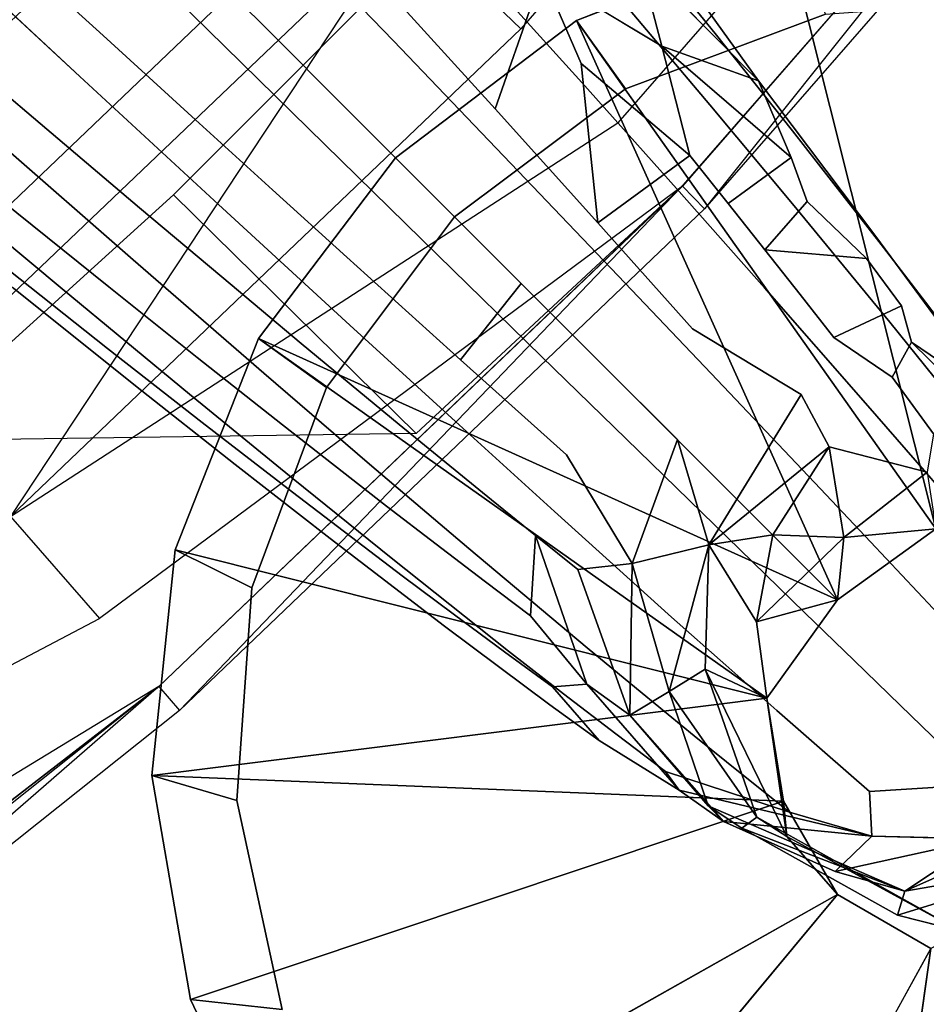
# Model space of a CAD drawing. Units: inches. Extents: x -9.6 to 9.6, y -9.6 to 9.6.
# Drawn here: x 6.1 to 7.2, y -7.6 to -6.4 of the extents above; entities that cross this region are included whole.
import ezdxf

# ---------------------------------------------------------------- set-up
doc = ezdxf.new("R2010")
doc.units = ezdxf.units.IN
doc.layers.add('AFUCH-3-LGPT', color=9, linetype='Continuous')
doc.layers.add('AFUCH-3-STVY', color=250, linetype='Continuous')

msp = doc.modelspace()

# ---------------------------------------------------------------- linework, layer by layer
at = {"layer": 'AFUCH-3-LGPT'}
for points, invisible_edges in [([(6.1898, -6.3941, 2.0099), (6.0762, -6.2903, 2.087), (6.1796, -6.1796, 2.0623)], 14), ([(6.1898, -6.3941, 2.0099), (6.1796, -6.1796, 2.0623), (6.2867, -6.2868, 1.9873)], 13), ([(6.3914, -6.3914, 1.9017), (6.2867, -6.2868, 1.9873), (6.3941, -6.1898, 2.01)], 14), ([(6.3914, -6.3914, 1.9017), (6.3941, -6.1898, 2.01), (6.4953, -6.3007, 1.9223)], 13), ([(6.4953, -6.3007, 1.9223), (6.6332, -6.2192, 2.0103), (6.5791, -6.3928, 1.839)], 3), ([(6.7167, -6.3204, 1.9184), (6.5791, -6.3928, 1.839), (6.6332, -6.2192, 2.0103)], 3), ([(6.3795, -6.2353, 2.931), (6.2724, -6.3449, 2.9393), (6.5382, -6.4005, 2.7853)], 3), ([(6.6221, -6.2929, 2.7335), (6.3795, -6.2353, 2.931), (6.5382, -6.4005, 2.7853)], 13), ([(6.825, -6.2689, 2.3873), (6.8115, -6.3509, 2.4943), (6.9241, -6.3918, 2.2587)], 3), ([(6.825, -6.2689, 2.3873), (6.9241, -6.3918, 2.2587), (6.8574, -6.2828, 2.1999)], 14), ([(6.162, -6.4432, 2.8984), (5.9875, -6.2814, 3.0242), (5.8883, -6.3675, 2.9327)], 14), ([(6.162, -6.4432, 2.8984), (6.2724, -6.3449, 2.9393), (5.9875, -6.2814, 3.0242)], 3), ([(7.0111, -6.2763, 0.125), (6.8165, -6.4579), (6.7577, -6.3762, 0.125)], 1), ([(6.8165, -6.4579), (7.0111, -6.2763, 0.125), (7.0565, -6.3684)], 1), ([(6.9761, -6.4483, 1.9695), (6.8336, -6.3046, 2.0418), (6.8574, -6.2828, 2.1999)], 2), ([(7.0169, -6.5084, 2.1205), (6.8574, -6.2828, 2.1999), (6.9241, -6.3918, 2.2587)], 3), ([(6.8574, -6.2828, 2.1999), (7.0169, -6.5084, 2.1205), (6.9761, -6.4483, 1.9695)], 3), ([(6.1141, -6.4998, 2.0754), (5.9917, -6.3958, 2.1583), (6.0762, -6.2903, 2.087)], 14), ([(6.1898, -6.3941, 2.0099), (6.1141, -6.4998, 2.0754), (6.0762, -6.2903, 2.087)], 3), ([(6.1898, -6.3941, 2.0099), (6.2867, -6.2868, 1.9873), (6.3007, -6.4953, 1.9222)], 3), ([(6.3914, -6.3914, 1.9017), (6.3007, -6.4953, 1.9222), (6.2867, -6.2868, 1.9873)], 3), ([(6.6221, -6.2929, 2.7335), (6.5382, -6.4005, 2.7853), (6.7641, -6.4506, 2.5758)], 3), ([(6.8115, -6.3509, 2.4943), (6.6221, -6.2929, 2.7335), (6.7641, -6.4506, 2.5758)], 13), ([(6.4784, -6.4784, 1.8205), (6.3914, -6.3914, 1.9017), (6.4953, -6.3007, 1.9223)], 14), ([(6.4784, -6.4784, 1.8205), (6.4953, -6.3007, 1.9223), (6.5791, -6.3928, 1.839)], 13), ([(6.6601, -6.4822, 1.7482), (6.5791, -6.3928, 1.839), (6.7167, -6.3204, 1.9184)], 2), ([(6.6601, -6.4822, 1.7482), (6.7167, -6.3204, 1.9184), (6.7634, -6.4275, 1.7955)], 12), ([(6.8602, -6.4069, 1.8695), (6.7634, -6.4275, 1.7955), (6.7167, -6.3204, 1.9184)], 1), ([(6.4364, -6.5057, 2.7929), (6.2724, -6.3449, 2.9393), (6.162, -6.4432, 2.8984)], 14), ([(6.4364, -6.5057, 2.7929), (6.5382, -6.4005, 2.7853), (6.2724, -6.3449, 2.9393)], 3), ([(6.9179, -6.4771, 2.3553), (6.8115, -6.3509, 2.4943), (6.7641, -6.4506, 2.5758)], 14), ([(6.9179, -6.4771, 2.3553), (6.9241, -6.3918, 2.2587), (6.8115, -6.3509, 2.4943)], 3), ([(7.312, -6.3501), (8.1456, -7.1836), (7.0565, -6.3684)], 3), ([(6.162, -6.4432, 2.8984), (5.8883, -6.3675, 2.9327), (6.0609, -6.5192, 2.8132)], 13), ([(6.7577, -6.3762, 0.125), (6.6114, -6.6114), (6.5407, -6.5407, 0.125)], 1), ([(6.8165, -6.4579), (6.6114, -6.6114), (6.7577, -6.3762, 0.125)], 2), ([(7.0565, -6.3684), (8.1273, -7.4392), (6.8165, -6.4579)], 3), ([(8.1456, -7.1836), (8.1273, -7.4392), (7.0565, -6.3684)], 14), ([(6.068, -6.592, 2.1763), (5.9917, -6.3958, 2.1583), (6.1141, -6.4998, 2.0754)], 13), ([(6.2333, -6.6006, 1.9814), (6.1141, -6.4998, 2.0754), (6.1898, -6.3941, 2.0099)], 14), ([(6.2333, -6.6006, 1.9814), (6.1898, -6.3941, 2.0099), (6.3007, -6.4953, 1.9222)], 13), ([(6.3007, -6.4953, 1.9222), (6.3914, -6.3914, 1.9017), (6.3929, -6.5791, 1.839)], 3), ([(6.4784, -6.4784, 1.8205), (6.3929, -6.5791, 1.839), (6.3914, -6.3914, 1.9017)], 3), ([(6.6879, -6.5567, 2.6226), (6.5382, -6.4005, 2.7853), (6.4364, -6.5057, 2.7929)], 14), ([(6.4784, -6.4784, 1.8205), (6.5791, -6.3928, 1.839), (6.5627, -6.5627, 1.7318)], 3), ([(6.6879, -6.5567, 2.6226), (6.7641, -6.4506, 2.5758), (6.5382, -6.4005, 2.7853)], 3), ([(6.6601, -6.4822, 1.7482), (6.5627, -6.5627, 1.7318), (6.5791, -6.3928, 1.839)], 3), ([(7.0169, -6.5084, 2.1205), (6.9241, -6.3918, 2.2587), (6.9179, -6.4771, 2.3553)], 14), ([(6.8938, -6.538, 1.6793), (6.7634, -6.4275, 1.7955), (6.8602, -6.4069, 1.8695)], 2), ([(7.0155, -6.5406, 1.77), (6.8938, -6.538, 1.6793), (6.8602, -6.4069, 1.8695)], 1), ([(6.6601, -6.4822, 1.7482), (6.7634, -6.4275, 1.7955), (6.7833, -6.6188, 1.5868)], 1), ([(6.162, -6.4432, 2.8984), (6.0609, -6.5192, 2.8132), (6.3283, -6.5967, 2.7554)], 3), ([(6.4364, -6.5057, 2.7929), (6.162, -6.4432, 2.8984), (6.3283, -6.5967, 2.7554)], 13), ([(6.9761, -6.4483, 1.9695), (7.1262, -6.6483, 1.9296), (7.1169, -6.635, 1.7218)], 3), ([(7.1262, -6.6483, 1.9296), (6.9761, -6.4483, 1.9695), (7.0169, -6.5084, 2.1205)], 3), ([(7.1169, -6.635, 1.7218), (7.0155, -6.5406, 1.77), (6.9761, -6.4483, 1.9695)], 1), ([(6.8165, -6.4579), (8.0378, -7.6792), (6.6114, -6.6114)], 3), ([(6.7641, -6.4506, 2.5758), (6.6879, -6.5567, 2.6226), (6.8777, -6.5776, 2.4288)], 3), ([(6.9179, -6.4771, 2.3553), (6.7641, -6.4506, 2.5758), (6.8777, -6.5776, 2.4288)], 13), ([(8.0378, -7.6792), (6.8165, -6.4579), (8.1273, -7.4392)], 3), ([(6.4822, -6.6601, 1.7482), (6.3929, -6.5791, 1.839), (6.4784, -6.4784, 1.8205)], 14), ([(6.4822, -6.6601, 1.7482), (6.4784, -6.4784, 1.8205), (6.5627, -6.5627, 1.7318)], 13), ([(6.6915, -6.6916, 1.5739), (6.5627, -6.5627, 1.7318), (6.6601, -6.4822, 1.7482)], 14), ([(6.6915, -6.6916, 1.5739), (6.6601, -6.4822, 1.7482), (6.7833, -6.6188, 1.5868)], 13), ([(6.9179, -6.4771, 2.3553), (6.8777, -6.5776, 2.4288), (7.0172, -6.5961, 2.2061)], 3), ([(7.0169, -6.5084, 2.1205), (6.9179, -6.4771, 2.3553), (7.0172, -6.5961, 2.2061)], 13), ([(6.3321, -6.6837, 1.8924), (6.2333, -6.6006, 1.9814), (6.3007, -6.4953, 1.9222)], 14), ([(6.3321, -6.6837, 1.8924), (6.3007, -6.4953, 1.9222), (6.3929, -6.5791, 1.839)], 13), ([(6.068, -6.592, 2.1763), (6.1141, -6.4998, 2.0754), (6.1966, -6.6956, 2.0725)], 3), ([(6.2333, -6.6006, 1.9814), (6.1966, -6.6956, 2.0725), (6.1141, -6.4998, 2.0754)], 3), ([(6.4364, -6.5057, 2.7929), (6.3283, -6.5967, 2.7554), (6.5915, -6.6575, 2.6295)], 3), ([(6.6879, -6.5567, 2.6226), (6.4364, -6.5057, 2.7929), (6.5915, -6.6575, 2.6295)], 13), ([(7.1262, -6.6483, 1.9296), (7.0169, -6.5084, 2.1205), (7.0172, -6.5961, 2.2061)], 14), ([(6.2258, -6.6633, 2.6771), (6.0609, -6.5192, 2.8132), (5.9804, -6.5644, 2.693)], 14), ([(6.2258, -6.6633, 2.6771), (6.3283, -6.5967, 2.7554), (6.0609, -6.5192, 2.8132)], 3), ([(6.3762, -6.7577, 0.125), (6.5407, -6.5407, 0.125), (6.6114, -6.6114)], 12), ([(6.7833, -6.6188, 1.5868), (6.8938, -6.538, 1.6793), (6.9398, -6.5954, 1.6051)], 12), ([(6.9398, -6.5954, 1.6051), (6.8938, -6.538, 1.6793), (7.0155, -6.5406, 1.77)], 2), ([(6.9398, -6.5954, 1.6051), (7.0155, -6.5406, 1.77), (7.0346, -6.593, 1.6634)], 12), ([(7.0155, -6.5406, 1.77), (7.1169, -6.635, 1.7218), (7.0346, -6.593, 1.6634)], 3), ([(6.1406, -6.6981, 2.5667), (5.9804, -6.5644, 2.693), (5.9295, -6.5736, 2.5513)], 14), ([(6.2258, -6.6633, 2.6771), (5.9804, -6.5644, 2.693), (6.1406, -6.6981, 2.5667)], 13), ([(6.4822, -6.6601, 1.7482), (6.5627, -6.5627, 1.7318), (6.6188, -6.7833, 1.5868)], 3), ([(6.6915, -6.6916, 1.5739), (6.6188, -6.7833, 1.5868), (6.5627, -6.5627, 1.7318)], 2), ([(6.8077, -6.6822, 2.4711), (6.6879, -6.5567, 2.6226), (6.5915, -6.6575, 2.6295)], 14), ([(6.8077, -6.6822, 2.4711), (6.8777, -6.5776, 2.4288), (6.6879, -6.5567, 2.6226)], 3), ([(6.0821, -6.697, 2.4365), (6.1406, -6.6981, 2.5667), (5.9295, -6.5736, 2.5513)], 3), ([(6.3321, -6.6837, 1.8924), (6.3929, -6.5791, 1.839), (6.4276, -6.7634, 1.7956)], 3), ([(6.4822, -6.6601, 1.7482), (6.4276, -6.7634, 1.7956), (6.3929, -6.5791, 1.839)], 3), ([(6.9835, -6.6969, 2.2713), (6.8777, -6.5776, 2.4288), (6.8077, -6.6822, 2.4711)], 14), ([(6.9835, -6.6969, 2.2713), (7.0172, -6.5961, 2.2061), (6.8777, -6.5776, 2.4288)], 3), ([(6.1951, -6.7695, 2.1855), (6.0571, -6.6602, 2.3014), (6.068, -6.592, 2.1763)], 14), ([(6.1951, -6.7695, 2.1855), (6.068, -6.592, 2.1763), (6.1966, -6.6956, 2.0725)], 13), ([(6.1966, -6.6956, 2.0725), (6.2333, -6.6006, 1.9814), (6.3028, -6.7803, 1.9746)], 3), ([(6.4858, -6.7414, 2.5956), (6.3283, -6.5967, 2.7554), (6.2258, -6.6633, 2.6771)], 14), ([(6.3321, -6.6837, 1.8924), (6.3028, -6.7803, 1.9746), (6.2333, -6.6006, 1.9814)], 3), ([(6.4858, -6.7414, 2.5956), (6.5915, -6.6575, 2.6295), (6.3283, -6.5967, 2.7554)], 3), ([(6.7833, -6.6188, 1.5868), (6.9398, -6.5954, 1.6051), (6.897, -6.7458, 1.4074)], 3), ([(6.984, -6.651, 1.528), (6.897, -6.7458, 1.4074), (6.9398, -6.5954, 1.6051)], 3), ([(6.9398, -6.5954, 1.6051), (7.0346, -6.593, 1.6634), (6.984, -6.651, 1.528)], 1), ([(7.0172, -6.5961, 2.2061), (6.9835, -6.6969, 2.2713), (7.1337, -6.7379, 2.0007)], 3), ([(7.1262, -6.6483, 1.9296), (7.0172, -6.5961, 2.2061), (7.1337, -6.7379, 2.0007)], 13), ([(7.106, -6.6615, 1.5996), (7.0346, -6.593, 1.6634), (7.1169, -6.635, 1.7218)], 14), ([(6.3762, -6.7577, 0.125), (6.6114, -6.6114), (6.4579, -6.8165)], 1), ([(6.6114, -6.6114), (7.8842, -7.8842), (6.4579, -6.8165)], 3), ([(8.0378, -7.6792), (7.8842, -7.8842), (6.6114, -6.6114)], 14), ([(6.7884, -6.7884, 1.4351), (6.6915, -6.6916, 1.5739), (6.7833, -6.6188, 1.5868)], 14), ([(6.7884, -6.7884, 1.4351), (6.7833, -6.6188, 1.5868), (6.897, -6.7458, 1.4074)], 13), ([(7.2612, -6.8315, 1.4692), (7.106, -6.6615, 1.5996), (7.1169, -6.635, 1.7218)], 3), ([(7.1169, -6.635, 1.7218), (7.268, -6.836, 1.6187), (7.2612, -6.8315, 1.4692)], 1), ([(7.1262, -6.6483, 1.9296), (7.1765, -6.7139, 1.8291), (7.1169, -6.635, 1.7218)], 14), ([(7.268, -6.836, 1.6187), (7.1169, -6.635, 1.7218), (7.2238, -6.7765, 1.7254)], 3), ([(7.1765, -6.7139, 1.8291), (7.2238, -6.7765, 1.7254), (7.1169, -6.635, 1.7218)], 14), ([(7.1262, -6.6483, 1.9296), (7.1337, -6.7379, 2.0007), (7.1765, -6.7139, 1.8291)], 3), ([(6.1951, -6.7695, 2.1855), (6.2286, -6.8142, 2.3076), (6.0571, -6.6602, 2.3014)], 3), ([(6.0821, -6.697, 2.4365), (6.0571, -6.6602, 2.3014), (6.2286, -6.8142, 2.3076)], 3), ([(6.545, -6.8606, 1.6601), (6.4276, -6.7634, 1.7956), (6.4822, -6.6601, 1.7482)], 14), ([(6.545, -6.8606, 1.6601), (6.4822, -6.6601, 1.7482), (6.6188, -6.7833, 1.5868)], 13), ([(6.5915, -6.6575, 2.6295), (6.4858, -6.7414, 2.5956), (6.7159, -6.779, 2.4773)], 3), ([(6.8077, -6.6822, 2.4711), (6.5915, -6.6575, 2.6295), (6.7159, -6.779, 2.4773)], 13), ([(6.897, -6.7458, 1.4074), (6.984, -6.651, 1.528), (7.0263, -6.7047, 1.4481)], 13), ([(7.0263, -6.7047, 1.4481), (6.984, -6.651, 1.528), (7.106, -6.6615, 1.5996)], 12), ([(7.0263, -6.7047, 1.4481), (7.106, -6.6615, 1.5996), (7.1478, -6.7185, 1.51)], 13), ([(7.106, -6.6615, 1.5996), (7.2612, -6.8315, 1.4692), (7.1478, -6.7185, 1.51)], 3), ([(6.2258, -6.6633, 2.6771), (6.1406, -6.6981, 2.5667), (6.3827, -6.7993, 2.5248)], 3), ([(6.4858, -6.7414, 2.5956), (6.2258, -6.6633, 2.6771), (6.3827, -6.7993, 2.5248)], 13), ([(6.4049, -6.8611, 1.8685), (6.3028, -6.7803, 1.9746), (6.3321, -6.6837, 1.8924)], 14), ([(6.4049, -6.8611, 1.8685), (6.3321, -6.6837, 1.8924), (6.4276, -6.7634, 1.7956)], 13), ([(6.8077, -6.6822, 2.4711), (6.7159, -6.779, 2.4773), (6.9194, -6.7995, 2.3088)], 3), ([(6.9835, -6.6969, 2.2713), (6.8077, -6.6822, 2.4711), (6.9194, -6.7995, 2.3088)], 13), ([(6.2936, -6.8245, 2.4251), (6.1406, -6.6981, 2.5667), (6.0821, -6.697, 2.4365)], 14), ([(6.2936, -6.8245, 2.4251), (6.0821, -6.697, 2.4365), (6.2286, -6.8142, 2.3076)], 13), ([(6.3085, -6.8582, 2.0766), (6.1951, -6.7695, 2.1855), (6.1966, -6.6956, 2.0725)], 14), ([(6.3085, -6.8582, 2.0766), (6.1966, -6.6956, 2.0725), (6.3028, -6.7803, 1.9746)], 13), ([(6.6188, -6.7833, 1.5868), (6.6915, -6.6916, 1.5739), (6.7459, -6.897, 1.4074)], 2), ([(6.7884, -6.7884, 1.4351), (6.7459, -6.897, 1.4074), (6.6915, -6.6916, 1.5739)], 3), ([(6.9835, -6.6969, 2.2713), (6.9194, -6.7995, 2.3088), (7.1076, -6.8382, 2.0548)], 3), ([(6.9835, -6.6969, 2.2713), (7.1076, -6.8382, 2.0548), (7.1337, -6.7379, 2.0007)], 14), ([(6.2936, -6.8245, 2.4251), (6.3827, -6.7993, 2.5248), (6.1406, -6.6981, 2.5667)], 3), ([(7.0263, -6.7047, 1.4481), (7.0667, -6.7565, 1.3656), (6.897, -6.7458, 1.4074)], 14), ([(7.0263, -6.7047, 1.4481), (7.1478, -6.7185, 1.51), (7.0667, -6.7565, 1.3656)], 1), ([(7.1478, -6.7185, 1.51), (7.1597, -6.7619, 1.403), (7.0667, -6.7565, 1.3656)], 2), ([(7.1765, -6.7139, 1.8291), (7.1337, -6.7379, 2.0007), (7.1871, -6.804, 1.8926)], 13), ([(7.2612, -6.8315, 1.4692), (7.1597, -6.7619, 1.403), (7.1478, -6.7185, 1.51)], 12), ([(7.1765, -6.7139, 1.8291), (7.1871, -6.804, 1.8926), (7.2238, -6.7765, 1.7254)], 3), ([(6.6126, -6.8573, 2.4467), (6.4858, -6.7414, 2.5956), (6.3827, -6.7993, 2.5248)], 14), ([(6.6126, -6.8573, 2.4467), (6.7159, -6.779, 2.4773), (6.4858, -6.7414, 2.5956)], 3), ([(7.1871, -6.804, 1.8926), (7.1337, -6.7379, 2.0007), (7.1076, -6.8382, 2.0548)], 14), ([(6.7884, -6.7884, 1.4351), (6.897, -6.7458, 1.4074), (6.8789, -6.8789, 1.2855)], 3), ([(6.897, -6.7458, 1.4074), (7.0274, -6.8246, 1.2623), (6.8789, -6.8789, 1.2855)], 14), ([(7.0667, -6.7565, 1.3656), (7.0274, -6.8246, 1.2623), (6.897, -6.7458, 1.4074)], 13), ([(7.0667, -6.7565, 1.3656), (7.1364, -6.8039, 1.2894), (7.0274, -6.8246, 1.2623)], 14), ([(7.1597, -6.7619, 1.403), (7.1364, -6.8039, 1.2894), (7.0667, -6.7565, 1.3656)], 12), ([(6.3762, -6.7577, 0.125), (6.4579, -6.8165), (6.2763, -7.0111, 0.125)], 2), ([(6.4049, -6.8611, 1.8685), (6.4276, -6.7634, 1.7956), (6.5298, -6.9586, 1.7206)], 3), ([(6.545, -6.8606, 1.6601), (6.5298, -6.9586, 1.7206), (6.4276, -6.7634, 1.7956)], 3), ([(7.2241, -6.8252, 1.3227), (7.1364, -6.8039, 1.2894), (7.1597, -6.7619, 1.403)], 1), ([(7.2612, -6.8315, 1.4692), (7.2241, -6.8252, 1.3227), (7.1597, -6.7619, 1.403)], 1), ([(6.3085, -6.8582, 2.0766), (6.3482, -6.9087, 2.1868), (6.1951, -6.7695, 2.1855)], 3), ([(6.2286, -6.8142, 2.3076), (6.1951, -6.7695, 2.1855), (6.3482, -6.9087, 2.1868)], 3), ([(6.4049, -6.8611, 1.8685), (6.417, -6.9421, 1.959), (6.3028, -6.7803, 1.9746)], 3), ([(6.3085, -6.8582, 2.0766), (6.3028, -6.7803, 1.9746), (6.417, -6.9421, 1.959)], 3), ([(6.8321, -6.8925, 2.3143), (6.7159, -6.779, 2.4773), (6.6126, -6.8573, 2.4467)], 14), ([(6.8321, -6.8925, 2.3143), (6.9194, -6.7995, 2.3088), (6.7159, -6.779, 2.4773)], 3), ([(6.545, -6.8606, 1.6601), (6.6188, -6.7833, 1.5868), (6.6013, -6.9068, 1.5879)], 3), ([(6.6558, -6.9513, 1.5129), (6.6013, -6.9068, 1.5879), (6.6188, -6.7833, 1.5868)], 14), ([(6.6558, -6.9513, 1.5129), (6.6188, -6.7833, 1.5868), (6.7459, -6.897, 1.4074)], 13), ([(6.7884, -6.7884, 1.4351), (6.8789, -6.8789, 1.2855), (6.7459, -6.897, 1.4074)], 14), ([(6.3827, -6.7993, 2.5248), (6.2936, -6.8245, 2.4251), (6.5094, -6.9082, 2.3828)], 3), ([(6.6126, -6.8573, 2.4467), (6.3827, -6.7993, 2.5248), (6.5094, -6.9082, 2.3828)], 13), ([(7.0505, -6.9378, 2.0859), (6.9194, -6.7995, 2.3088), (6.8321, -6.8925, 2.3143)], 14), ([(7.0505, -6.9378, 2.0859), (7.1076, -6.8382, 2.0548), (6.9194, -6.7995, 2.3088)], 3), ([(7.0611, -6.8875, 1.1526), (7.0274, -6.8246, 1.2623), (7.1364, -6.8039, 1.2894)], 14), ([(7.1863, -6.8719, 1.1603), (7.0611, -6.8875, 1.1526), (7.1364, -6.8039, 1.2894)], 3), ([(7.1643, -6.9036, 1.9411), (7.1871, -6.804, 1.8926), (7.1076, -6.8382, 2.0548)], 3), ([(7.1863, -6.8719, 1.1603), (7.1364, -6.8039, 1.2894), (7.2241, -6.8252, 1.3227)], 14), ([(7.2372, -6.8667, 1.7814), (7.1871, -6.804, 1.8926), (7.1643, -6.9036, 1.9411)], 14), ([(6.4178, -6.926, 2.2928), (6.2936, -6.8245, 2.4251), (6.2286, -6.8142, 2.3076)], 14), ([(6.4178, -6.926, 2.2928), (6.2286, -6.8142, 2.3076), (6.3482, -6.9087, 2.1868)], 13), ([(6.4579, -6.8165), (6.3684, -7.0565), (6.2763, -7.0111, 0.125)], 12), ([(6.4178, -6.926, 2.2928), (6.5094, -6.9082, 2.3828), (6.2936, -6.8245, 2.4251)], 3), ([(6.3684, -7.0565), (6.4579, -6.8165), (7.6792, -8.0378)], 14), ([(7.6792, -8.0378), (6.4579, -6.8165), (7.8842, -7.8842)], 3), ([(6.9166, -7.0051, 1.1463), (6.8789, -6.8789, 1.2855), (7.0274, -6.8246, 1.2623)], 2), ([(7.1643, -6.9036, 1.9411), (7.1076, -6.8382, 2.0548), (7.0505, -6.9378, 2.0859)], 14), ([(6.4621, -6.9975, 2.0566), (6.3482, -6.9087, 2.1868), (6.3085, -6.8582, 2.0766)], 14), ([(6.4621, -6.9975, 2.0566), (6.3085, -6.8582, 2.0766), (6.417, -6.9421, 1.959)], 13), ([(6.5488, -7.0423, 1.7957), (6.417, -6.9421, 1.959), (6.4049, -6.8611, 1.8685)], 14), ([(6.5488, -7.0423, 1.7957), (6.4049, -6.8611, 1.8685), (6.5298, -6.9586, 1.7206)], 13), ([(6.6126, -6.8573, 2.4467), (6.5094, -6.9082, 2.3828), (6.7315, -6.9652, 2.2871)], 3), ([(6.5894, -7.0044, 1.6421), (6.5298, -6.9586, 1.7206), (6.545, -6.8606, 1.6601)], 14), ([(6.5894, -7.0044, 1.6421), (6.545, -6.8606, 1.6601), (6.6013, -6.9068, 1.5879)], 13), ([(6.8321, -6.8925, 2.3143), (6.6126, -6.8573, 2.4467), (6.7315, -6.9652, 2.2871)], 13), ([(7.0611, -6.8875, 1.1526), (7.1863, -6.8719, 1.1603), (7.1787, -6.9179, 1.0617)], 1), ([(7.2372, -6.8667, 1.7814), (7.1643, -6.9036, 1.9411), (7.2175, -6.9653, 1.824)], 13), ([(6.8789, -6.8789, 1.2855), (6.8246, -7.0274, 1.2623), (6.7459, -6.897, 1.4074)], 12), ([(6.6558, -6.9513, 1.5129), (6.7459, -6.897, 1.4074), (6.7086, -6.9939, 1.4351)], 3), ([(6.7086, -6.9939, 1.4351), (6.7459, -6.897, 1.4074), (6.7595, -7.0347, 1.3546)], 3), ([(6.8321, -6.8925, 2.3143), (6.7315, -6.9652, 2.2871), (6.9689, -7.0256, 2.0904)], 3), ([(6.7595, -7.0347, 1.3546), (6.7459, -6.897, 1.4074), (6.8246, -7.0274, 1.2623)], 1), ([(7.0505, -6.9378, 2.0859), (6.8321, -6.8925, 2.3143), (6.9689, -7.0256, 2.0904)], 13), ([(6.4621, -6.9975, 2.0566), (6.5355, -7.0209, 2.1507), (6.3482, -6.9087, 2.1868)], 3), ([(6.4178, -6.926, 2.2928), (6.3482, -6.9087, 2.1868), (6.5355, -7.0209, 2.1507)], 3), ([(6.6288, -7.0097, 2.2305), (6.5094, -6.9082, 2.3828), (6.4178, -6.926, 2.2928)], 14), ([(6.6288, -7.0097, 2.2305), (6.7315, -6.9652, 2.2871), (6.5094, -6.9082, 2.3828)], 3), ([(6.5894, -7.0044, 1.6421), (6.6013, -6.9068, 1.5879), (6.647, -7.0483, 1.5606)], 3), ([(6.6558, -6.9513, 1.5129), (6.647, -7.0483, 1.5606), (6.6013, -6.9068, 1.5879)], 3), ([(7.1643, -6.9036, 1.9411), (7.0505, -6.9378, 2.0859), (7.1105, -7.0015, 1.9689)], 13), ([(7.1643, -6.9036, 1.9411), (7.1105, -7.0015, 1.9689), (7.2175, -6.9653, 1.824)], 3), ([(6.6288, -7.0097, 2.2305), (6.4178, -6.926, 2.2928), (6.5355, -7.0209, 2.1507)], 13), ([(6.5488, -7.0423, 1.7957), (6.5994, -7.1026, 1.8767), (6.417, -6.9421, 1.959)], 3), ([(6.4621, -6.9975, 2.0566), (6.417, -6.9421, 1.959), (6.5994, -7.1026, 1.8767)], 3), ([(7.0505, -6.9378, 2.0859), (6.9689, -7.0256, 2.0904), (7.1105, -7.0015, 1.9689)], 3), ([(6.7025, -7.0901, 1.4763), (6.647, -7.0483, 1.5606), (6.6558, -6.9513, 1.5129)], 14), ([(6.7025, -7.0901, 1.4763), (6.6558, -6.9513, 1.5129), (6.7086, -6.9939, 1.4351)], 1), ([(6.5894, -7.0044, 1.6421), (6.6113, -7.089, 1.7092), (6.5298, -6.9586, 1.7206)], 3), ([(6.5488, -7.0423, 1.7957), (6.5298, -6.9586, 1.7206), (6.6113, -7.089, 1.7092)], 3), ([(6.872, -7.0917, 2.0679), (6.7315, -6.9652, 2.2871), (6.6288, -7.0097, 2.2305)], 14), ([(6.872, -7.0917, 2.0679), (6.9689, -7.0256, 2.0904), (6.7315, -6.9652, 2.2871)], 3), ([(7.1668, -7.0614, 1.8485), (7.2175, -6.9653, 1.824), (7.1105, -7.0015, 1.9689)], 3), ([(7.267, -7.0234, 1.704), (7.2175, -6.9653, 1.824), (7.1668, -7.0614, 1.8485)], 14), ([(6.6763, -7.1325, 1.9547), (6.5355, -7.0209, 2.1507), (6.4621, -6.9975, 2.0566)], 14), ([(6.6763, -7.1325, 1.9547), (6.4621, -6.9975, 2.0566), (6.5994, -7.1026, 1.8767)], 13), ([(6.6714, -7.1334, 1.6198), (6.6113, -7.089, 1.7092), (6.5894, -7.0044, 1.6421)], 14), ([(6.6714, -7.1334, 1.6198), (6.5894, -7.0044, 1.6421), (6.647, -7.0483, 1.5606)], 13), ([(6.7086, -6.9939, 1.4351), (6.7595, -7.0347, 1.3546), (6.7701, -7.1722, 1.4108)], 2), ([(7.0318, -7.0866, 1.9729), (7.1105, -7.0015, 1.9689), (6.9689, -7.0256, 2.0904)], 3), ([(7.1668, -7.0614, 1.8485), (7.1105, -7.0015, 1.9689), (7.0318, -7.0866, 1.9729)], 14), ([(6.2763, -7.0111, 0.125), (6.3684, -7.0565), (6.2484, -7.282, 0.125)], 2), ([(6.6288, -7.0097, 2.2305), (6.5355, -7.0209, 2.1507), (6.7707, -7.1287, 2.0209)], 3), ([(6.872, -7.0917, 2.0679), (6.6288, -7.0097, 2.2305), (6.7707, -7.1287, 2.0209)], 13), ([(6.9738, -7.0974, 0.9893), (6.9122, -7.1543, 1.0722), (6.9166, -7.0051, 1.1463)], 1), ([(6.6763, -7.1325, 1.9547), (6.7707, -7.1287, 2.0209), (6.5355, -7.0209, 2.1507)], 3), ([(7.0318, -7.0866, 1.9729), (6.9689, -7.0256, 2.0904), (6.872, -7.0917, 2.0679)], 14), ([(7.267, -7.0234, 1.704), (7.1668, -7.0614, 1.8485), (7.2193, -7.1174, 1.7251)], 13), ([(6.7595, -7.0347, 1.3546), (6.8219, -7.2093, 1.3172), (6.7701, -7.1722, 1.4108)], 12), ([(6.6641, -7.1512, 1.7817), (6.5994, -7.1026, 1.8767), (6.5488, -7.0423, 1.7957)], 14), ([(6.6641, -7.1512, 1.7817), (6.5488, -7.0423, 1.7957), (6.6113, -7.089, 1.7092)], 13), ([(6.7025, -7.0901, 1.4763), (6.7291, -7.1753, 1.5274), (6.647, -7.0483, 1.5606)], 3), ([(6.6714, -7.1334, 1.6198), (6.647, -7.0483, 1.5606), (6.7291, -7.1753, 1.5274)], 3), ([(6.3501, -7.312), (6.2484, -7.282, 0.125), (6.3684, -7.0565)], 2), ([(6.3684, -7.0565), (7.4392, -8.1273), (6.3501, -7.312)], 3), ([(7.4392, -8.1273), (6.3684, -7.0565), (7.6792, -8.0378)], 3), ([(7.1668, -7.0614, 1.8485), (7.0318, -7.0866, 1.9729), (7.0909, -7.1439, 1.8521)], 13), ([(7.1668, -7.0614, 1.8485), (7.0909, -7.1439, 1.8521), (7.2193, -7.1174, 1.7251)], 3), ([(7.0318, -7.0866, 1.9729), (6.872, -7.0917, 2.0679), (6.9369, -7.1496, 1.9528)], 13), ([(7.0318, -7.0866, 1.9729), (6.9369, -7.1496, 1.9528), (7.0909, -7.1439, 1.8521)], 3), ([(6.6714, -7.1334, 1.6198), (6.726, -7.197, 1.6836), (6.6113, -7.089, 1.7092)], 3), ([(6.6641, -7.1512, 1.7817), (6.6113, -7.089, 1.7092), (6.726, -7.197, 1.6836)], 3), ([(6.7291, -7.1753, 1.5274), (6.7025, -7.0901, 1.4763), (6.7701, -7.1722, 1.4108)], 1), ([(6.872, -7.0917, 2.0679), (6.7707, -7.1287, 2.0209), (6.9369, -7.1496, 1.9528)], 3), ([(6.9861, -7.1891, 0.9151), (6.9122, -7.1543, 1.0722), (6.9738, -7.0974, 0.9893)], 2), ([(6.6641, -7.1512, 1.7817), (6.7422, -7.1838, 1.8515), (6.5994, -7.1026, 1.8767)], 3), ([(6.6763, -7.1325, 1.9547), (6.5994, -7.1026, 1.8767), (6.7422, -7.1838, 1.8515)], 3), ([(7.1461, -7.1974, 1.7282), (7.2193, -7.1174, 1.7251), (7.0909, -7.1439, 1.8521)], 3), ([(7.2193, -7.1174, 1.7251), (7.1461, -7.1974, 1.7282), (7.2678, -7.1696, 1.5988)], 3), ([(6.7851, -7.24, 1.5826), (6.726, -7.197, 1.6836), (6.6714, -7.1334, 1.6198)], 14), ([(6.7851, -7.24, 1.5826), (6.6714, -7.1334, 1.6198), (6.7291, -7.1753, 1.5274)], 1), ([(6.8367, -7.1832, 1.9108), (6.7707, -7.1287, 2.0209), (6.6763, -7.1325, 1.9547)], 14), ([(6.8367, -7.1832, 1.9108), (6.6763, -7.1325, 1.9547), (6.7422, -7.1838, 1.8515)], 13), ([(6.8367, -7.1832, 1.9108), (6.9369, -7.1496, 1.9528), (6.7707, -7.1287, 2.0209)], 3), ([(6.9982, -7.2038, 1.8344), (7.0909, -7.1439, 1.8521), (6.9369, -7.1496, 1.9528)], 3), ([(7.1461, -7.1974, 1.7282), (7.0909, -7.1439, 1.8521), (6.9982, -7.2038, 1.8344)], 14), ([(6.8049, -7.2319, 1.7452), (6.7422, -7.1838, 1.8515), (6.6641, -7.1512, 1.7817)], 14), ([(6.8049, -7.2319, 1.7452), (6.6641, -7.1512, 1.7817), (6.726, -7.197, 1.6836)], 13), ([(6.9982, -7.2038, 1.8344), (6.9369, -7.1496, 1.9528), (6.8367, -7.1832, 1.9108)], 14), ([(7.1461, -7.1974, 1.7282), (7.1974, -7.2469, 1.6015), (7.2678, -7.1696, 1.5988)], 12), ([(6.7291, -7.1753, 1.5274), (6.7701, -7.1722, 1.4108), (6.881, -7.2993, 1.5012)], 12), ([(6.7851, -7.24, 1.5826), (6.7291, -7.1753, 1.5274), (6.881, -7.2993, 1.5012)], 2), ([(6.7701, -7.1722, 1.4108), (6.8219, -7.2093, 1.3172), (6.9341, -7.337, 1.3907)], 12), ([(6.7701, -7.1722, 1.4108), (6.9341, -7.337, 1.3907), (6.881, -7.2993, 1.5012)], 1), ([(6.9157, -7.3183, 1.2491), (6.8689, -7.1809, 1.1735), (6.9562, -7.3451, 1.1579)], 2), ([(6.8689, -7.1809, 1.1735), (6.9742, -7.332, 1.0582), (6.9562, -7.3451, 1.1579)], 12), ([(6.8367, -7.1832, 1.9108), (6.7422, -7.1838, 1.8515), (6.8992, -7.2343, 1.7974)], 3), ([(6.8049, -7.2319, 1.7452), (6.8992, -7.2343, 1.7974), (6.7422, -7.1838, 1.8515)], 3), ([(6.9982, -7.2038, 1.8344), (6.8367, -7.1832, 1.9108), (6.8992, -7.2343, 1.7974)], 13), ([(6.7851, -7.24, 1.5826), (6.8645, -7.2769, 1.6358), (6.726, -7.197, 1.6836)], 3), ([(6.8049, -7.2319, 1.7452), (6.726, -7.197, 1.6836), (6.8645, -7.2769, 1.6358)], 3), ([(6.9982, -7.2038, 1.8344), (6.8992, -7.2343, 1.7974), (7.0557, -7.2543, 1.7129)], 3), ([(7.1461, -7.1974, 1.7282), (6.9982, -7.2038, 1.8344), (7.0557, -7.2543, 1.7129)], 13), ([(7.1461, -7.1974, 1.7282), (7.0557, -7.2543, 1.7129), (7.1974, -7.2469, 1.6015)], 3), ([(6.8645, -7.2769, 1.6358), (6.7851, -7.24, 1.5826), (6.881, -7.2993, 1.5012)], 1), ([(6.9582, -7.2818, 1.6809), (6.8992, -7.2343, 1.7974), (6.8049, -7.2319, 1.7452)], 14), ([(6.9582, -7.2818, 1.6809), (6.8049, -7.2319, 1.7452), (6.8645, -7.2769, 1.6358)], 13), ([(6.9582, -7.2818, 1.6809), (7.0557, -7.2543, 1.7129), (6.8992, -7.2343, 1.7974)], 3), ([(7.0557, -7.2543, 1.7129), (7.1094, -7.3009, 1.5885), (7.1974, -7.2469, 1.6015)], 14), ([(7.1094, -7.3009, 1.5885), (7.2447, -7.2923, 1.4721), (7.1974, -7.2469, 1.6015)], 12), ([(7.0557, -7.2543, 1.7129), (6.9582, -7.2818, 1.6809), (7.1094, -7.3009, 1.5885)], 3), ([(6.2484, -7.282, 0.125), (6.3501, -7.312), (6.2947, -7.5504, 0.125)], 2), ([(6.9582, -7.2818, 1.6809), (6.8645, -7.2769, 1.6358), (7.0136, -7.3257, 1.5616)], 1), ([(6.8645, -7.2769, 1.6358), (6.881, -7.2993, 1.5012), (7.0136, -7.3257, 1.5616)], 2), ([(6.9582, -7.2818, 1.6809), (7.0136, -7.3257, 1.5616), (7.1094, -7.3009, 1.5885)], 14), ([(6.881, -7.2993, 1.5012), (7.1122, -7.3548, 1.4507), (7.0136, -7.3257, 1.5616)], 12), ([(7.1094, -7.3009, 1.5885), (7.1122, -7.3548, 1.4507), (7.2447, -7.2923, 1.4721)], 2), ([(7.2464, -7.358, 1.3363), (7.2447, -7.2923, 1.4721), (7.1122, -7.3548, 1.4507)], 2), ([(6.3501, -7.312), (6.4046, -7.5624), (6.2947, -7.5504, 0.125)], 12), ([(6.4046, -7.5624), (6.3501, -7.312), (7.1836, -8.1456)], 14), ([(7.1836, -8.1456), (6.3501, -7.312), (7.4392, -8.1273)], 3), ([(7.1094, -7.3009, 1.5885), (7.0136, -7.3257, 1.5616), (7.1122, -7.3548, 1.4507)], 1), ([(6.2947, -7.5504, 0.125), (6.4117, -7.7963, 0.125), (7.0064, -7.3125, 0.875)], 2), ([(7.0064, -7.3125, 0.875), (6.4117, -7.7963, 0.125), (7.0711, -7.4246, 0.875)], 1), ([(7.1516, -7.4206, 1.2056), (7.0682, -7.3971, 1.3036), (6.9157, -7.3183, 1.2491)], 2), ([(6.9157, -7.3183, 1.2491), (7.0682, -7.3971, 1.3036), (6.9341, -7.337, 1.3907)], 1), ([(6.9562, -7.3451, 1.1579), (6.9742, -7.332, 1.0582), (7.143, -7.4496, 1.0919)], 2), ([(7.2187, -7.4688, 0.9864), (7.143, -7.4496, 1.0919), (6.9742, -7.332, 1.0582)], 2), ([(7.0711, -7.4246, 0.875), (7.1831, -7.4893, 0.875), (7.0102, -7.355, 0.9673)], 2), ([(7.0102, -7.355, 0.9673), (7.1831, -7.4893, 0.875), (7.2187, -7.4688, 0.9864)], 1), ([(6.5906, -8.0016, 0.125), (6.8184, -8.1509, 0.125), (7.0711, -7.4246, 0.875)], 2), ([(7.0711, -7.4246, 0.875), (6.8184, -8.1509, 0.125), (7.1831, -7.4893, 0.875)], 1), ([(7.0779, -8.2333, 0.125), (7.3501, -8.2426, 0.125), (7.1831, -7.4893, 0.875)], 2), ([(6.2947, -7.5504, 0.125), (6.4046, -7.5624), (6.4117, -7.7963, 0.125)], 2)]:
    msp.add_3dface(points, dxfattribs=dict(at, invisible_edges=invisible_edges))
for points in [[(7.282, -6.2484, 0.125), (7.0111, -6.2763, 0.125), (7.1891, -6.9861, 0.9151)], [(7.0111, -6.2763, 0.125), (6.7577, -6.3762, 0.125), (7.1891, -6.9861, 0.9151)], [(6.8602, -6.4069, 1.8695), (6.7167, -6.3204, 1.9184), (6.8336, -6.3046, 2.0418)], [(6.8336, -6.3046, 2.0418), (6.9761, -6.4483, 1.9695), (6.8602, -6.4069, 1.8695)], [(6.7577, -6.3762, 0.125), (6.5407, -6.5407, 0.125), (7.0711, -7.0711, 0.875)], [(7.1891, -6.9861, 0.9151), (6.7577, -6.3762, 0.125), (7.0711, -7.0711, 0.875)], [(7.0155, -6.5406, 1.77), (6.8602, -6.4069, 1.8695), (6.9761, -6.4483, 1.9695)], [(6.8938, -6.538, 1.6793), (6.7833, -6.6188, 1.5868), (6.7634, -6.4275, 1.7955)], [(6.3762, -6.7577, 0.125), (7.0711, -7.0711, 0.875), (6.5407, -6.5407, 0.125)], [(7.106, -6.6615, 1.5996), (6.984, -6.651, 1.528), (7.0346, -6.593, 1.6634)], [(6.3762, -6.7577, 0.125), (6.2763, -7.0111, 0.125), (6.9861, -7.1891, 0.9151)], [(7.0711, -7.0711, 0.875), (6.3762, -6.7577, 0.125), (6.9861, -7.1891, 0.9151)], [(7.0611, -6.8875, 1.1526), (6.9166, -7.0051, 1.1463), (7.0274, -6.8246, 1.2623)], [(6.9166, -7.0051, 1.1463), (6.8246, -7.0274, 1.2623), (6.8789, -6.8789, 1.2855)], [(6.9166, -7.0051, 1.1463), (7.0611, -6.8875, 1.1526), (6.9933, -6.9933, 1.0605)], [(7.0611, -6.8875, 1.1526), (7.0787, -6.9962, 0.9764), (6.9933, -6.9933, 1.0605)], [(7.1787, -6.9179, 1.0617), (7.0787, -6.9962, 0.9764), (7.0611, -6.8875, 1.1526)], [(7.1891, -6.9861, 0.9151), (7.0787, -6.9962, 0.9764), (7.1787, -6.9179, 1.0617)], [(7.1891, -6.9861, 0.9151), (7.0711, -7.0711, 0.875), (7.0787, -6.9962, 0.9764)], [(6.7025, -7.0901, 1.4763), (6.7086, -6.9939, 1.4351), (6.7701, -7.1722, 1.4108)], [(6.9933, -6.9933, 1.0605), (6.9738, -7.0974, 0.9893), (6.9166, -7.0051, 1.1463)], [(6.9738, -7.0974, 0.9893), (6.9933, -6.9933, 1.0605), (7.0787, -6.9962, 0.9764)], [(6.9738, -7.0974, 0.9893), (7.0787, -6.9962, 0.9764), (7.0711, -7.0711, 0.875)], [(6.2763, -7.0111, 0.125), (6.2484, -7.282, 0.125), (6.9861, -7.1891, 0.9151)], [(6.9166, -7.0051, 1.1463), (6.8689, -7.1809, 1.1735), (6.8246, -7.0274, 1.2623)], [(6.8689, -7.1809, 1.1735), (6.9166, -7.0051, 1.1463), (6.9122, -7.1543, 1.0722)], [(6.7595, -7.0347, 1.3546), (6.8246, -7.0274, 1.2623), (6.8219, -7.2093, 1.3172)], [(6.8689, -7.1809, 1.1735), (6.8219, -7.2093, 1.3172), (6.8246, -7.0274, 1.2623)], [(6.9861, -7.1891, 0.9151), (6.9738, -7.0974, 0.9893), (7.0711, -7.0711, 0.875)], [(6.8689, -7.1809, 1.1735), (6.9122, -7.1543, 1.0722), (6.9742, -7.332, 1.0582)], [(6.9861, -7.1891, 0.9151), (7.0102, -7.355, 0.9673), (6.9122, -7.1543, 1.0722)], [(7.0102, -7.355, 0.9673), (6.9742, -7.332, 1.0582), (6.9122, -7.1543, 1.0722)], [(6.8689, -7.1809, 1.1735), (6.9157, -7.3183, 1.2491), (6.8219, -7.2093, 1.3172)], [(6.9861, -7.1891, 0.9151), (6.2484, -7.282, 0.125), (7.0064, -7.3125, 0.875)], [(6.9861, -7.1891, 0.9151), (7.0064, -7.3125, 0.875), (7.0102, -7.355, 0.9673)], [(6.9157, -7.3183, 1.2491), (6.9341, -7.337, 1.3907), (6.8219, -7.2093, 1.3172)], [(6.2484, -7.282, 0.125), (6.2947, -7.5504, 0.125), (7.0064, -7.3125, 0.875)], [(6.881, -7.2993, 1.5012), (6.9341, -7.337, 1.3907), (7.1122, -7.3548, 1.4507)], [(7.1516, -7.4206, 1.2056), (6.9157, -7.3183, 1.2491), (6.9562, -7.3451, 1.1579)], [(7.0711, -7.4246, 0.875), (7.0102, -7.355, 0.9673), (7.0064, -7.3125, 0.875)], [(7.0102, -7.355, 0.9673), (7.2187, -7.4688, 0.9864), (6.9742, -7.332, 1.0582)], [(7.2464, -7.358, 1.3363), (7.1516, -7.4206, 1.2056), (7.3529, -7.331, 1.2253)], [(7.3461, -7.3872, 1.1085), (7.3529, -7.331, 1.2253), (7.1516, -7.4206, 1.2056)], [(7.0682, -7.3971, 1.3036), (7.1122, -7.3548, 1.4507), (6.9341, -7.337, 1.3907)], [(7.1516, -7.4206, 1.2056), (6.9562, -7.3451, 1.1579), (7.143, -7.4496, 1.0919)], [(7.0682, -7.3971, 1.3036), (7.2464, -7.358, 1.3363), (7.1122, -7.3548, 1.4507)], [(7.2464, -7.358, 1.3363), (7.0682, -7.3971, 1.3036), (7.1516, -7.4206, 1.2056)], [(7.143, -7.4496, 1.0919), (7.2187, -7.4688, 0.9864), (7.3461, -7.3872, 1.1085)], [(7.143, -7.4496, 1.0919), (7.3461, -7.3872, 1.1085), (7.1516, -7.4206, 1.2056)], [(6.4117, -7.7963, 0.125), (6.5906, -8.0016, 0.125), (7.0711, -7.4246, 0.875)], [(6.8184, -8.1509, 0.125), (7.0779, -8.2333, 0.125), (7.1831, -7.4893, 0.875)]]:
    msp.add_3dface(points, dxfattribs=at)
at = {"layer": 'AFUCH-3-STVY', "invisible_edges": 14}
for points in [[(5.4436, 7.2396, 2.5), (6.0977, 6.6981, 2.5), (-6.4049, -6.4049, 2.5)], [(6.0977, 6.6981, 2.5), (6.6981, 6.0977, 2.5), (-6.4049, -6.4049, 2.5)], [(-6.4049, -6.4049, 2.5), (6.6981, 6.0977, 2.5), (-5.777, -6.9765, 2.5)], [(7.2396, 5.4436, 2.5), (-5.777, -6.9765, 2.5), (6.6981, 6.0977, 2.5)], [(-5.0983, -7.4868, 2.5), (-5.777, -6.9765, 2.5), (7.2396, 5.4436, 2.5)], [(7.7176, 4.7418, 2.5), (-5.0983, -7.4868, 2.5), (7.2396, 5.4436, 2.5)], [(-5.0983, -7.4868, 2.5), (7.7176, 4.7418, 2.5), (-4.3748, -7.9314, 2.5)], [(8.1277, 3.9983, 2.5), (-4.3748, -7.9314, 2.5), (7.7176, 4.7418, 2.5)], [(-3.6129, -8.3062, 2.5), (-4.3748, -7.9314, 2.5), (8.1277, 3.9983, 2.5)], [(8.4664, 3.2196, 2.5), (-3.6129, -8.3062, 2.5), (8.1277, 3.9983, 2.5)], [(-3.6129, -8.3062, 2.5), (8.4664, 3.2196, 2.5), (-2.8192, -8.608, 2.5)], [(8.7307, 2.4127, 2.5), (-2.8192, -8.608, 2.5), (8.4664, 3.2196, 2.5)], [(-2.0008, -8.8342, 2.5), (-2.8192, -8.608, 2.5), (8.7307, 2.4127, 2.5)], [(8.9182, 1.5845, 2.5), (-2.0008, -8.8342, 2.5), (8.7307, 2.4127, 2.5)], [(-2.0008, -8.8342, 2.5), (8.9182, 1.5845, 2.5), (-1.1647, -8.9827, 2.5)], [(9.0274, 0.7424, 2.5), (-1.1647, -8.9827, 2.5), (8.9182, 1.5845, 2.5)], [(-0.3185, -9.0523, 2.5), (-1.1647, -8.9827, 2.5), (9.0274, 0.7424, 2.5)], [(9.0573, -0.1062, 2.5), (-0.3185, -9.0523, 2.5), (9.0274, 0.7424, 2.5)], [(-0.3185, -9.0523, 2.5), (9.0573, -0.1062, 2.5), (0.5306, -9.0424, 2.5)], [(9.0076, -0.9538, 2.5), (0.5306, -9.0424, 2.5), (9.0573, -0.1062, 2.5)], [(1.375, -8.9529, 2.5), (0.5306, -9.0424, 2.5), (9.0076, -0.9538, 2.5)], [(8.8787, -1.7931, 2.5), (1.375, -8.9529, 2.5), (9.0076, -0.9538, 2.5)], [(1.375, -8.9529, 2.5), (8.8787, -1.7931, 2.5), (2.2073, -8.7848, 2.5)], [(8.6717, -2.6167, 2.5), (2.2073, -8.7848, 2.5), (8.8787, -1.7931, 2.5)], [(3.0203, -8.5395, 2.5), (2.2073, -8.7848, 2.5), (8.6717, -2.6167, 2.5)], [(8.3886, -3.4172, 2.5), (3.0203, -8.5395, 2.5), (8.6717, -2.6167, 2.5)], [(3.0203, -8.5395, 2.5), (8.3886, -3.4172, 2.5), (3.8066, -8.2192, 2.5)], [(8.0317, -4.1877, 2.5), (3.8066, -8.2192, 2.5), (8.3886, -3.4172, 2.5)], [(4.5596, -7.8266, 2.5), (3.8066, -8.2192, 2.5), (8.0317, -4.1877, 2.5)], [(7.6043, -4.9214, 2.5), (4.5596, -7.8266, 2.5), (8.0317, -4.1877, 2.5)], [(4.5596, -7.8266, 2.5), (7.6043, -4.9214, 2.5), (5.2724, -7.3653, 2.5)], [(7.11, -5.6119, 2.5), (5.2724, -7.3653, 2.5), (7.6043, -4.9214, 2.5)], [(5.939, -6.8392, 2.5), (5.2724, -7.3653, 2.5), (7.11, -5.6119, 2.5)], [(6.5533, -6.253, 2.5), (5.939, -6.8392, 2.5), (7.11, -5.6119, 2.5)], [(7.2407, -5.755, 2.5381), (6.6909, -6.386, 2.5381), (6.5533, -6.253, 2.5)], [(7.2407, -5.755, 2.5381), (7.3677, -5.856, 2.6464), (6.6909, -6.386, 2.5381)], [(6.3327, -5.9291, 13.1073), (5.73, -6.4933, 12.9985), (6.3327, -5.7932, 12.5475)], [(6.3327, -5.7932, 12.5475), (5.73, -6.4933, 12.9985), (5.73, -6.3444, 12.3853)], [(7.3677, -5.856, 2.6464), (6.8074, -6.4989, 2.6464), (6.6909, -6.386, 2.5381)], [(7.3677, -5.856, 2.6464), (7.4526, -5.9234, 2.8087), (6.8074, -6.4989, 2.6464)], [(5.73, -6.4933, 12.9985), (6.3327, -5.9291, 13.1073), (5.73, -6.5829, 13.6214)], [(6.3327, -5.9291, 13.1073), (6.3327, -6.0108, 13.676), (5.73, -6.5829, 13.6214)], [(6.3327, -6.0108, 14.824), (6.3327, -5.9291, 15.3927), (5.73, -6.4933, 15.5015)], [(5.73, -6.4933, 15.5015), (6.3327, -5.9291, 15.3927), (5.73, -6.3449, 16.113)], [(7.4526, -5.9234, 2.8087), (6.8849, -6.5746, 2.8087), (6.8074, -6.4989, 2.6464)], [(7.4526, -5.9234, 3.1913), (7.1633, -6.2461, 3.2258), (6.8832, -6.5764, 3.1913)], [(7.4526, -5.9234, 3.1913), (6.8832, -6.5764, 3.1913), (6.9116, -6.6018, 3)], [(7.4526, -5.9234, 2.8087), (7.4824, -5.9471, 3), (6.8849, -6.5746, 2.8087)], [(7.4526, -5.9234, 3.1913), (6.9116, -6.6018, 3), (7.4824, -5.9471, 3)], [(7.4824, -5.9471, 3), (6.9116, -6.6018, 3), (6.8849, -6.5746, 2.8087)], [(5.73, -6.5829, 13.6214), (6.3327, -6.0108, 13.676), (5.73, -6.6128, 14.25)], [(6.3327, -6.0108, 13.676), (6.3327, -6.0382, 14.25), (5.73, -6.6128, 14.25)], [(6.3327, -6.0382, 14.25), (6.3327, -6.0108, 14.824), (5.73, -6.5829, 14.8786)], [(5.73, -6.5829, 14.8786), (6.3327, -6.0108, 14.824), (5.73, -6.4933, 15.5015)], [(6.3315, -6.0327, 5.0641), (6.0327, -6.3315, 5.0641), (6.2742, -6.5851, 4.1149)], [(6.5851, -6.2742, 4.1149), (6.3315, -6.0327, 5.0641), (6.2742, -6.5851, 4.1149)], [(5.73, -6.6128, 14.25), (6.3327, -6.0382, 14.25), (5.73, -6.5829, 14.8786)], [(6.5656, -6.8716, 3.2258), (6.8832, -6.5764, 3.1913), (7.1633, -6.2461, 3.2258)], [(7.1633, -6.2461, 3.2258), (6.5851, -6.2742, 4.1149), (6.5656, -6.8716, 3.2258)], [(6.5533, -6.253, 2.5), (6.0786, -6.9713, 2.5381), (5.939, -6.8392, 2.5)], [(6.5533, -6.253, 2.5), (6.6909, -6.386, 2.5381), (6.0786, -6.9713, 2.5381)], [(6.5851, -6.2742, 4.1149), (6.2742, -6.5851, 4.1149), (6.5656, -6.8716, 3.2258)], [(5.9488, -6.8805, 4.1149), (6.2742, -6.5851, 4.1149), (6.0327, -6.3315, 5.0641)], [(6.0786, -6.9713, 2.5381), (6.6909, -6.386, 2.5381), (6.8074, -6.4989, 2.6464)], [(6.0786, -6.9713, 2.5381), (6.8074, -6.4989, 2.6464), (6.1853, -7.0935, 2.6464)], [(6.8849, -6.5746, 2.8087), (6.1853, -7.0935, 2.6464), (6.8074, -6.4989, 2.6464)], [(6.8849, -6.5746, 2.8087), (6.2565, -7.1752, 2.8087), (6.1853, -7.0935, 2.6464)], [(6.8849, -6.5746, 2.8087), (6.9116, -6.6018, 3), (6.2565, -7.1752, 2.8087)], [(6.2565, -7.1752, 3.1913), (6.2815, -7.2039, 3), (6.8832, -6.5764, 3.1913)], [(6.2565, -7.1752, 3.1913), (6.8832, -6.5764, 3.1913), (6.5656, -6.8716, 3.2258)], [(6.8832, -6.5764, 3.1913), (6.2815, -7.2039, 3), (6.9116, -6.6018, 3)], [(6.5656, -6.8716, 3.2258), (6.2742, -6.5851, 4.1149), (5.9488, -6.8805, 4.1149)], [(6.9116, -6.6018, 3), (6.2815, -7.2039, 3), (6.2565, -7.1752, 2.8087)], [(5.9136, -7.4402, 3.2258), (6.2565, -7.1752, 3.1913), (6.5656, -6.8716, 3.2258)], [(6.5656, -6.8716, 3.2258), (5.9488, -6.8805, 4.1149), (5.9136, -7.4402, 3.2258)], [(6.0786, -6.9713, 2.5381), (6.1853, -7.0935, 2.6464), (5.4195, -7.4952, 2.5381)], [(5.4195, -7.4952, 2.5381), (6.1853, -7.0935, 2.6464), (5.5146, -7.6266, 2.6464)], [(6.2565, -7.1752, 2.8087), (5.5146, -7.6266, 2.6464), (6.1853, -7.0935, 2.6464)], [(6.2565, -7.1752, 2.8087), (5.5781, -7.7144, 2.8087), (5.5146, -7.6266, 2.6464)], [(6.2565, -7.1752, 3.1913), (5.9136, -7.4402, 3.2258), (5.5781, -7.7144, 3.1913)], [(6.2565, -7.1752, 3.1913), (5.5781, -7.7144, 3.1913), (5.6004, -7.7453, 3)], [(6.2565, -7.1752, 2.8087), (6.2815, -7.2039, 3), (5.5781, -7.7144, 2.8087)], [(6.2565, -7.1752, 3.1913), (5.6004, -7.7453, 3), (6.2815, -7.2039, 3)], [(6.2815, -7.2039, 3), (5.6004, -7.7453, 3), (5.5781, -7.7144, 2.8087)]]:
    msp.add_3dface(points, dxfattribs=at)

doc.saveas('drawing.dxf')
